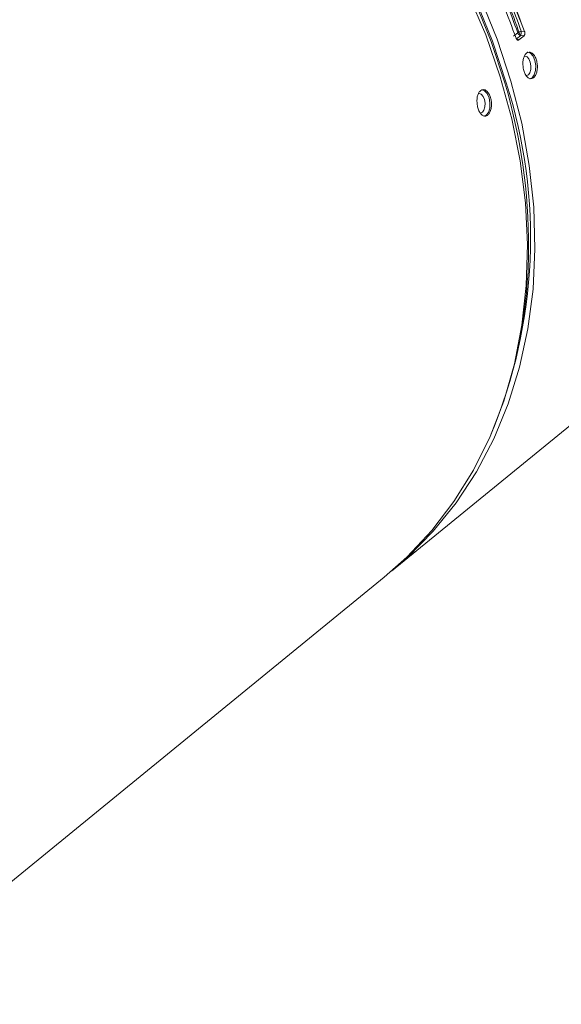
# Model space of a CAD drawing. Units: millimetres. Extents: x 35 to 103, y 8 to 133.
# Drawn here: x 64 to 79, y 31 to 59 of the extents above; entities that cross this region are included whole.
import ezdxf

# ---------------------------------------------------------------- set-up
doc = ezdxf.new("R2010")
doc.units = ezdxf.units.MM

msp = doc.modelspace()

# ---------------------------------------------------------------- linework, layer by layer
at = {"color": 8, "linetype": 'Continuous', "lineweight": 15}
for p, q in [((77.728, 58.76), (77.846, 58.856)), ((77.931, 58.779), (77.813, 58.682)), ((77.876, 58.655), (78.023, 58.775)), ((78.023, 58.775), (77.931, 58.779)), ((77.944, 58.901), (78.038, 58.897)), ((77.813, 58.682), (77.876, 58.655)), ((78.254, 57.584), (78.185, 57.555)), ((76.956, 56.525), (76.887, 56.496)), ((74.28, 43.641), (82.233, 50.13)), ((59.272, 31.395), (74.068, 43.468))]:
    msp.add_line(p, q, dxfattribs=at)
at = {"color": 8, "linetype": 'Continuous', "lineweight": 15, "flags": 128}
for points in [[(77.522, 57.445), (77.135, 58.621), (76.665, 59.782), (76.114, 60.92), (75.486, 62.028), (74.785, 63.099), (74.016, 64.127), (73.184, 65.104), (72.293, 66.025), (71.349, 66.884), (70.359, 67.675), (69.328, 68.394), (68.263, 69.036), (67.171, 69.596), (66.059, 70.072), (64.934, 70.46), (63.802, 70.757), (62.671, 70.963), (61.549, 71.075), (60.441, 71.093), (59.356, 71.017), (58.301, 70.847), (58.075, 70.798)], [(62.278, 70.967), (62.675, 70.917), (63.802, 70.712), (64.931, 70.415), (66.053, 70.029), (67.161, 69.555), (68.25, 68.996), (69.311, 68.356), (70.339, 67.64), (71.326, 66.851), (72.267, 65.995), (73.155, 65.077), (73.985, 64.102), (74.752, 63.078), (75.45, 62.01), (76.076, 60.905), (76.625, 59.771), (77.094, 58.614), (77.48, 57.441)], [(74.068, 43.468), (74.709, 44.037), (75.412, 44.787), (76.041, 45.609), (76.593, 46.497), (77.064, 47.445), (77.451, 48.447), (77.752, 49.498), (77.965, 50.59), (78.088, 51.717), (78.12, 52.871), (78.063, 54.046), (77.914, 55.233), (77.677, 56.425), (77.352, 57.615), (76.941, 58.795), (76.447, 59.958)], [(76.79, 59.843), (77.264, 58.675), (77.654, 57.491)], [(78.084, 57.647), (78.089, 57.647), (78.145, 57.668), (78.189, 57.728), (78.215, 57.818), (78.219, 57.924), (78.201, 58.029), (78.163, 58.119), (78.11, 58.178), (78.052, 58.199), (78.032, 58.196)], [(78.116, 58.305), (78.128, 58.306), (78.207, 58.278), (78.278, 58.197), (78.331, 58.075), (78.356, 57.932), (78.35, 57.788), (78.314, 57.666), (78.254, 57.584)], [(77.654, 57.491), (77.957, 56.3), (78.172, 55.108), (78.298, 53.924), (78.333, 52.754), (78.278, 51.606), (78.132, 50.487), (77.898, 49.405), (77.575, 48.365), (77.167, 47.376), (76.675, 46.442), (76.103, 45.57), (75.455, 44.766), (74.735, 44.034), (74.28, 43.641)], [(76.847, 56.609), (76.891, 56.669), (76.917, 56.759), (76.922, 56.865), (76.903, 56.97), (76.865, 57.06), (76.812, 57.119), (76.754, 57.14), (76.731, 57.136)], [(76.818, 57.246), (76.83, 57.247), (76.909, 57.219), (76.981, 57.138), (77.033, 57.016), (77.058, 56.873), (77.052, 56.729), (77.016, 56.607), (76.956, 56.525)], [(76.785, 56.588), (76.791, 56.588), (76.847, 56.609)]]:
    msp.add_lwpolyline(points, dxfattribs=at)
at = {"color": 8, "linetype": 'Continuous', "lineweight": 15}
for centre, radius, start, end in [((78.016, 58.615), 0.295, 104.0237, 125.1357), ((77.959, 58.894), 0.119, 198.8514, 256.5031), ((77.514, 58.886), 0.43, 345.5949, 2.0195), ((63.819, 53.061), 14.387, 337.246, 17.7406), ((61.86, 52.805), 16.294, 359.8436, 16.5307), ((64.313, 52.844), 13.841, 349.2039, 359.6547)]:
    msp.add_arc(centre, radius, start, end, dxfattribs=at)
for points, knots in [([(76.058, 62.677), (76.23, 62.39), (76.602, 61.771), (77.101, 60.793), (77.548, 59.792), (77.788, 59.13), (77.902, 58.818)], [0, 0, 0, 0, 0.231339, 0.500029, 0.764677, 1, 1, 1, 1]), ([(76.151, 62.648), (76.312, 62.379), (76.672, 61.778), (77.164, 60.814), (77.603, 59.832), (77.839, 59.189), (77.944, 58.901)], [0, 0, 0, 0, 0.223336, 0.499888, 0.77562, 1, 1, 1, 1]), ([(76.169, 62.799), (76.365, 62.471), (76.758, 61.814), (77.418, 60.52), (77.792, 59.534), (78.032, 58.897)], [0, 0, 0, 0, 0.261887, 0.523773, 1, 1, 1, 1]), ([(76.217, 62.721), (76.396, 62.418), (76.771, 61.787), (77.418, 60.52), (77.795, 59.533), (78.038, 58.897)], [0, 0, 0, 0, 0.246047, 0.513428, 1, 1, 1, 1]), ([(77.846, 58.856), (77.741, 59.143), (77.507, 59.784), (77.071, 60.762), (76.582, 61.723), (76.224, 62.323), (76.064, 62.591)], [0, 0, 0, 0, 0.224357, 0.500077, 0.776638, 1, 1, 1, 1]), ([(76.213, 62.141), (76.313, 61.967), (76.603, 61.461), (77.183, 60.327), (77.559, 59.341), (77.802, 58.704)], [0, 0, 0, 0, 0.157421, 0.456232, 1, 1, 1, 1]), ([(78.038, 58.897), (78.041, 58.886), (78.047, 58.866), (78.048, 58.834), (78.043, 58.806), (78.034, 58.786), (78.026, 58.778), (78.023, 58.775)], [0, 0, 0, 0, 0.217715, 0.436001, 0.642815, 0.846203, 1, 1, 1, 1]), ([(77.876, 58.655), (77.87, 58.651), (77.859, 58.645), (77.841, 58.649), (77.823, 58.663), (77.81, 58.683), (77.804, 58.698), (77.802, 58.704)], [0, 0, 0, 0, 0.22188, 0.444387, 0.653656, 0.856543, 1, 1, 1, 1]), ([(78.141, 57.585), (78.163, 57.573), (78.208, 57.549), (78.276, 57.567), (78.335, 57.623), (78.378, 57.715), (78.402, 57.832), (78.401, 57.96), (78.377, 58.085), (78.332, 58.194), (78.271, 58.272), (78.201, 58.313), (78.13, 58.311), (78.068, 58.267), (78.02, 58.185), (77.992, 58.075), (77.988, 57.949), (78.006, 57.821), (78.044, 57.707), (78.093, 57.627), (78.127, 57.597), (78.141, 57.585)], [0, 0, 0, 0, 0.053696, 0.107392, 0.161085, 0.214774, 0.268468, 0.322164, 0.375843, 0.429503, 0.483164, 0.536843, 0.590538, 0.644233, 0.697923, 0.751615, 0.805312, 0.858998, 0.912663, 0.96632, 1, 1, 1, 1]), ([(76.843, 56.526), (76.865, 56.514), (76.91, 56.49), (76.978, 56.508), (77.037, 56.564), (77.08, 56.656), (77.104, 56.773), (77.103, 56.901), (77.079, 57.027), (77.034, 57.135), (76.973, 57.213), (76.903, 57.254), (76.832, 57.252), (76.77, 57.208), (76.722, 57.126), (76.694, 57.016), (76.69, 56.89), (76.708, 56.762), (76.747, 56.648), (76.795, 56.568), (76.829, 56.538), (76.843, 56.526)], [0, 0, 0, 0, 0.053696, 0.1073922, 0.1610844, 0.214774, 0.2684692, 0.3221634, 0.375844, 0.4295038, 0.4831642, 0.5368433, 0.5905385, 0.6442333, 0.6979224, 0.7516154, 0.8053129, 0.8589984, 0.9126631, 0.9663202, 1, 1, 1, 1])]:
    msp.add_open_spline(points, degree=3, knots=knots, dxfattribs=at)

doc.saveas('drawing.dxf')
